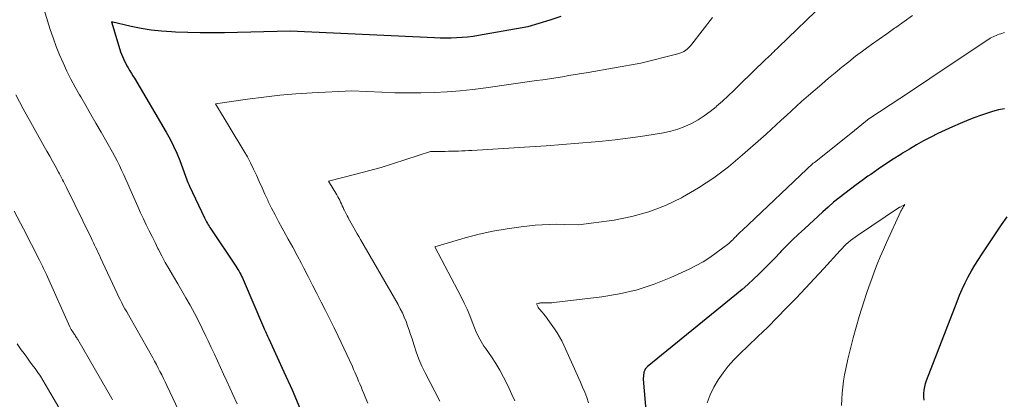
# Model space of a CAD drawing. Units: feet. Extents: x 1191672 to 1199299, y 7056370 to 7061370.
# Drawn here: x 1192275 to 1192375, y 7061278 to 7061317 of the extents above; entities that cross this region are included whole.
import ezdxf

# ---------------------------------------------------------------- set-up
doc = ezdxf.new("R2010")
doc.units = ezdxf.units.FT
doc.header["$MEASUREMENT"] = 0
doc.layers.add('Level 44', color=7, linetype='Continuous', lineweight=0)
doc.layers.add('Level 45', color=7, linetype='Continuous', lineweight=0)

msp = doc.modelspace()

# ---------------------------------------------------------------- linework, layer by layer
at = {"layer": 'Level 44', "color": 32, "linetype": 'Continuous', "lineweight": 30, "flags": 128}
for points, elevation in [([(1192329.7, 7061316.84), (1192328.58, 7061316.49), (1192326.33, 7061315.81), (1192321.32, 7061314.92), (1192320.77, 7061314.83), (1192320.21, 7061314.76), (1192319.66, 7061314.71), (1192319.1, 7061314.67), (1192318.54, 7061314.65), (1192317.98, 7061314.64), (1192317.42, 7061314.65), (1192316.86, 7061314.67), (1192302.22, 7061315.36), (1192295.54, 7061315.2), (1192294.3, 7061315.19), (1192293.06, 7061315.19), (1192291.82, 7061315.21), (1192290.58, 7061315.26), (1192290.16, 7061315.28), (1192289.13, 7061315.35), (1192288.11, 7061315.46), (1192287.09, 7061315.63), (1192286.08, 7061315.83), (1192284.06, 7061316.3), (1192284.92, 7061313.5), (1192285, 7061313.26), (1192285.08, 7061313.02), (1192285.18, 7061312.78), (1192285.28, 7061312.54), (1192285.39, 7061312.3), (1192285.51, 7061312.07), (1192285.63, 7061311.85), (1192285.76, 7061311.62), (1192285.79, 7061311.57), (1192285.94, 7061311.32), (1192286.09, 7061311.07), (1192286.24, 7061310.82), (1192286.39, 7061310.57), (1192289.63, 7061305.09), (1192290.01, 7061304.39), (1192290.37, 7061303.68), (1192290.7, 7061302.95), (1192291, 7061302.21), (1192291.41, 7061301.09), (1192291.48, 7061300.9), (1192291.55, 7061300.72), (1192291.62, 7061300.53), (1192291.69, 7061300.34), (1192291.76, 7061300.16), (1192291.83, 7061299.97), (1192291.91, 7061299.79), (1192291.99, 7061299.61), (1192293.52, 7061296.4), (1192293.59, 7061296.25), (1192293.66, 7061296.11), (1192293.73, 7061295.97), (1192293.81, 7061295.83), (1192293.89, 7061295.69), (1192293.97, 7061295.56), (1192294.05, 7061295.42), (1192294.14, 7061295.29), (1192296.7, 7061291.47), (1192296.8, 7061291.31), (1192296.9, 7061291.15), (1192297, 7061290.99), (1192297.1, 7061290.82), (1192297.19, 7061290.65), (1192297.27, 7061290.48), (1192297.36, 7061290.3), (1192297.43, 7061290.13), (1192299.51, 7061285.28), (1192299.58, 7061285.13), (1192299.64, 7061284.98), (1192299.71, 7061284.83), (1192299.78, 7061284.68), (1192299.84, 7061284.53), (1192299.91, 7061284.38), (1192299.98, 7061284.23), (1192300.05, 7061284.09), (1192301.58, 7061280.73), (1192302.4, 7061278.9), (1192303.2, 7061277.06)], 2270), ([(1192374.74, 7061307.48), (1192374.12, 7061307.35), (1192373.5, 7061307.19), (1192372.89, 7061307.01), (1192372.29, 7061306.8), (1192371.7, 7061306.58), (1192371.11, 7061306.35), (1192370.22, 7061305.97), (1192369.46, 7061305.65), (1192368.71, 7061305.31), (1192367.97, 7061304.95), (1192367.24, 7061304.58), (1192366.51, 7061304.2), (1192365.79, 7061303.8), (1192365.08, 7061303.38), (1192364.38, 7061302.95), (1192364.19, 7061302.83), (1192363.43, 7061302.34), (1192362.66, 7061301.84), (1192361.91, 7061301.33), (1192361.16, 7061300.81), (1192360.86, 7061300.61), (1192360.26, 7061300.19), (1192359.67, 7061299.76), (1192359.09, 7061299.32), (1192358.51, 7061298.88), (1192357.94, 7061298.43), (1192357.38, 7061297.97), (1192356.83, 7061297.49), (1192356.28, 7061297), (1192354.41, 7061295.29), (1192353.8, 7061294.73), (1192353.2, 7061294.15), (1192352.61, 7061293.56), (1192352.03, 7061292.96), (1192351.94, 7061292.87), (1192351.41, 7061292.31), (1192350.88, 7061291.76), (1192350.34, 7061291.22), (1192349.79, 7061290.68), (1192349.24, 7061290.15), (1192348.67, 7061289.63), (1192348.1, 7061289.12), (1192347.51, 7061288.63), (1192338.46, 7061281.24), (1192338.4, 7061281.19), (1192338.34, 7061281.13), (1192338.29, 7061281.07), (1192338.24, 7061281), (1192338.2, 7061280.93), (1192338.17, 7061280.86), (1192338.14, 7061280.78), (1192338.12, 7061280.7), (1192338.03, 7061280.01), (1192338.52, 7061274.48)], 2260), ([(1192366.57, 7061277.88), (1192366.55, 7061278.22), (1192366.54, 7061278.55), (1192366.58, 7061278.89), (1192366.63, 7061279.22), (1192366.71, 7061279.55), (1192366.82, 7061279.87), (1192369.91, 7061287.89), (1192370.17, 7061288.53), (1192370.44, 7061289.16), (1192370.74, 7061289.78), (1192371.04, 7061290.39), (1192371.37, 7061290.99), (1192371.72, 7061291.59), (1192372.08, 7061292.17), (1192372.46, 7061292.75), (1192372.79, 7061293.23), (1192373.34, 7061294.05), (1192373.88, 7061294.86), (1192374.43, 7061295.67), (1192374.98, 7061296.49)], 2260)]:
    msp.add_lwpolyline(points, dxfattribs=dict(at, elevation=elevation))
at = {"layer": 'Level 45', "color": 32, "linetype": 'Continuous', "lineweight": 0, "flags": 128}
for points, elevation in [([(1192274.83, 7061325.42), (1192277.86, 7061315.54), (1192278.15, 7061314.67), (1192278.46, 7061313.81), (1192278.79, 7061312.97), (1192279.15, 7061312.13), (1192279.54, 7061311.3), (1192279.95, 7061310.48), (1192280.38, 7061309.68), (1192280.83, 7061308.88), (1192280.94, 7061308.68), (1192281.46, 7061307.79), (1192281.98, 7061306.9), (1192282.49, 7061306.01), (1192283.01, 7061305.11), (1192284.16, 7061303.08), (1192284.41, 7061302.63), (1192284.65, 7061302.17), (1192284.88, 7061301.71), (1192285.1, 7061301.24), (1192285.31, 7061300.77), (1192285.52, 7061300.3), (1192285.73, 7061299.83), (1192285.94, 7061299.36), (1192286.48, 7061298.14), (1192286.75, 7061297.53), (1192287.03, 7061296.91), (1192287.31, 7061296.3), (1192287.6, 7061295.69), (1192287.89, 7061295.08), (1192288.19, 7061294.48), (1192288.49, 7061293.87), (1192288.79, 7061293.27), (1192288.84, 7061293.17), (1192289.18, 7061292.52), (1192289.53, 7061291.87), (1192289.89, 7061291.24), (1192290.26, 7061290.6), (1192290.37, 7061290.42), (1192290.79, 7061289.7), (1192291.22, 7061288.98), (1192291.63, 7061288.25), (1192292.05, 7061287.52), (1192292.08, 7061287.46), (1192292.49, 7061286.7), (1192292.9, 7061285.93), (1192293.28, 7061285.15), (1192293.66, 7061284.36), (1192293.88, 7061283.89), (1192294.19, 7061283.21), (1192294.51, 7061282.53), (1192294.82, 7061281.85), (1192295.14, 7061281.17), (1192295.45, 7061280.49), (1192295.77, 7061279.81), (1192296.08, 7061279.13), (1192296.39, 7061278.45), (1192296.82, 7061277.5)], 2272), ([(1192356.49, 7061318.28), (1192351.78, 7061313.73), (1192351.62, 7061313.58), (1192351.46, 7061313.43), (1192351.3, 7061313.27), (1192351.15, 7061313.12), (1192350.99, 7061312.97), (1192350.83, 7061312.82), (1192350.67, 7061312.66), (1192350.51, 7061312.51), (1192347.82, 7061309.89), (1192347.25, 7061309.34), (1192346.67, 7061308.79), (1192346.08, 7061308.26), (1192345.49, 7061307.73), (1192345.45, 7061307.68), (1192344.86, 7061307.2), (1192344.25, 7061306.75), (1192343.61, 7061306.35), (1192342.96, 7061305.98), (1192342.27, 7061305.66), (1192341.57, 7061305.39), (1192340.84, 7061305.19), (1192340.1, 7061305.03), (1192339.05, 7061304.86), (1192337.77, 7061304.67), (1192336.5, 7061304.49), (1192335.21, 7061304.33), (1192333.93, 7061304.19), (1192333.18, 7061304.12), (1192331.52, 7061303.97), (1192329.86, 7061303.83), (1192328.2, 7061303.71), (1192326.54, 7061303.6), (1192320.64, 7061303.25), (1192320.3, 7061303.23), (1192319.96, 7061303.21), (1192319.63, 7061303.2), (1192319.29, 7061303.18), (1192318.95, 7061303.17), (1192318.61, 7061303.15), (1192318.27, 7061303.15), (1192317.93, 7061303.14), (1192316.45, 7061303.14), (1192313.95, 7061302.31), (1192312.69, 7061301.9), (1192311.43, 7061301.52), (1192310.17, 7061301.16), (1192308.89, 7061300.82), (1192306.11, 7061300.11), (1192306.95, 7061298.72), (1192307.05, 7061298.54), (1192307.15, 7061298.36), (1192307.24, 7061298.18), (1192307.33, 7061297.99), (1192307.41, 7061297.81), (1192307.49, 7061297.62), (1192307.58, 7061297.43), (1192307.66, 7061297.25), (1192307.68, 7061297.21), (1192307.78, 7061297.01), (1192307.88, 7061296.81), (1192307.98, 7061296.61), (1192308.09, 7061296.41), (1192308.14, 7061296.33), (1192308.27, 7061296.09), (1192308.41, 7061295.85), (1192308.54, 7061295.61), (1192308.68, 7061295.37), (1192308.72, 7061295.3), (1192308.87, 7061295.02), (1192309.02, 7061294.75), (1192309.18, 7061294.48), (1192309.34, 7061294.2), (1192313.17, 7061287.57), (1192313.39, 7061287.16), (1192313.6, 7061286.74), (1192313.79, 7061286.31), (1192313.97, 7061285.87), (1192314.13, 7061285.43), (1192314.29, 7061284.99), (1192314.43, 7061284.54), (1192314.58, 7061284.09), (1192314.76, 7061283.51), (1192315, 7061282.77), (1192315.28, 7061282.04), (1192315.59, 7061281.33), (1192315.92, 7061280.63), (1192317.39, 7061277.76)], 2266), ([(1192345.08, 7061316.76), (1192342.99, 7061314.03), (1192342.84, 7061313.86), (1192342.69, 7061313.7), (1192342.53, 7061313.55), (1192342.35, 7061313.41), (1192342.17, 7061313.3), (1192341.97, 7061313.19), (1192341.77, 7061313.11), (1192341.56, 7061313.05), (1192337.81, 7061312.11), (1192332.46, 7061311.17), (1192331.81, 7061311.06), (1192331.15, 7061310.95), (1192330.5, 7061310.84), (1192329.84, 7061310.73), (1192329.18, 7061310.63), (1192328.53, 7061310.52), (1192327.87, 7061310.43), (1192327.21, 7061310.33), (1192322.08, 7061309.59), (1192320.76, 7061309.43), (1192319.45, 7061309.29), (1192318.13, 7061309.19), (1192316.81, 7061309.12), (1192315.48, 7061309.09), (1192314.16, 7061309.08), (1192312.83, 7061309.11), (1192311.51, 7061309.15), (1192308.47, 7061309.3), (1192304.43, 7061309.09), (1192302.79, 7061308.98), (1192301.15, 7061308.84), (1192299.52, 7061308.66), (1192297.89, 7061308.44), (1192294.64, 7061307.96), (1192297.51, 7061303.19), (1192297.86, 7061302.58), (1192298.19, 7061301.97), (1192298.49, 7061301.35), (1192298.79, 7061300.72), (1192299.07, 7061300.08), (1192299.35, 7061299.45), (1192299.64, 7061298.81), (1192299.94, 7061298.18), (1192299.99, 7061298.06), (1192300.32, 7061297.37), (1192300.67, 7061296.68), (1192301.02, 7061296.01), (1192301.39, 7061295.34), (1192301.56, 7061295.04), (1192302.02, 7061294.22), (1192302.47, 7061293.4), (1192302.91, 7061292.57), (1192303.35, 7061291.74), (1192303.59, 7061291.28), (1192304.03, 7061290.42), (1192304.48, 7061289.56), (1192304.92, 7061288.7), (1192305.37, 7061287.83), (1192305.81, 7061286.97), (1192306.24, 7061286.1), (1192306.66, 7061285.23), (1192307.08, 7061284.36), (1192308.52, 7061281.29), (1192308.65, 7061280.99), (1192308.78, 7061280.7), (1192308.91, 7061280.41), (1192309.03, 7061280.11), (1192309.15, 7061279.81), (1192309.28, 7061279.51), (1192309.4, 7061279.22), (1192309.53, 7061278.92), (1192309.69, 7061278.54), (1192309.9, 7061278.05), (1192310.1, 7061277.56)], 2268), ([(1192365.39, 7061316.94), (1192364.55, 7061316.33), (1192363.7, 7061315.74), (1192363.57, 7061315.65), (1192362.78, 7061315.1), (1192361.99, 7061314.55), (1192361.21, 7061313.99), (1192360.44, 7061313.43), (1192360.32, 7061313.34), (1192359.61, 7061312.81), (1192358.91, 7061312.26), (1192358.21, 7061311.71), (1192357.53, 7061311.14), (1192356.85, 7061310.57), (1192356.18, 7061309.99), (1192355.51, 7061309.41), (1192354.84, 7061308.82), (1192354.13, 7061308.2), (1192353.61, 7061307.73), (1192353.09, 7061307.26), (1192352.58, 7061306.79), (1192352.06, 7061306.32), (1192351.55, 7061305.84), (1192351.04, 7061305.37), (1192350.52, 7061304.9), (1192350, 7061304.43), (1192348.14, 7061302.79), (1192346.7, 7061301.59), (1192345.21, 7061300.46), (1192343.65, 7061299.44), (1192342.03, 7061298.48), (1192341.95, 7061298.43), (1192340.31, 7061297.65), (1192338.63, 7061296.99), (1192336.89, 7061296.52), (1192335.11, 7061296.17), (1192331.48, 7061295.67), (1192330.01, 7061295.73), (1192329.27, 7061295.74), (1192328.54, 7061295.73), (1192327.8, 7061295.69), (1192327.07, 7061295.63), (1192325.65, 7061295.48), (1192324.22, 7061295.29), (1192322.79, 7061295.05), (1192321.38, 7061294.73), (1192319.98, 7061294.36), (1192316.9, 7061293.46), (1192319.56, 7061288.35), (1192319.87, 7061287.73), (1192320.16, 7061287.1), (1192320.44, 7061286.46), (1192320.7, 7061285.82), (1192321, 7061285.03), (1192321.1, 7061284.78), (1192321.21, 7061284.53), (1192321.33, 7061284.29), (1192321.46, 7061284.05), (1192321.59, 7061283.82), (1192321.73, 7061283.59), (1192321.88, 7061283.36), (1192322.03, 7061283.14), (1192322.64, 7061282.26), (1192323.08, 7061281.59), (1192323.5, 7061280.91), (1192323.88, 7061280.21), (1192324.24, 7061279.49), (1192324.44, 7061279.06), (1192324.72, 7061278.44), (1192325, 7061277.81)], 2264), ([(1192374.74, 7061315.22), (1192374.34, 7061315.09), (1192374.19, 7061315.04), (1192374.03, 7061314.98), (1192373.87, 7061314.92), (1192373.72, 7061314.86), (1192373.57, 7061314.79), (1192373.42, 7061314.72), (1192373.28, 7061314.64), (1192373.14, 7061314.55), (1192367.19, 7061310.57), (1192367.11, 7061310.52), (1192364.1, 7061308.53), (1192361.07, 7061306.53), (1192361, 7061306.48), (1192359.14, 7061304.97), (1192355.42, 7061302.03), (1192355.31, 7061301.94), (1192348.08, 7061295.11), (1192347.94, 7061294.98), (1192347.8, 7061294.84), (1192347.67, 7061294.71), (1192347.53, 7061294.57), (1192347.51, 7061294.54), (1192347.38, 7061294.42), (1192347.26, 7061294.29), (1192347.13, 7061294.17), (1192347.01, 7061294.04), (1192346.88, 7061293.92), (1192346.75, 7061293.8), (1192346.61, 7061293.69), (1192346.47, 7061293.58), (1192345.47, 7061292.83), (1192344.81, 7061292.37), (1192344.14, 7061291.93), (1192343.44, 7061291.55), (1192342.72, 7061291.19), (1192340.84, 7061290.33), (1192339.15, 7061289.65), (1192337.42, 7061289.08), (1192335.65, 7061288.67), (1192333.85, 7061288.37), (1192328.97, 7061287.79), (1192328.78, 7061287.77), (1192328.6, 7061287.76), (1192328.42, 7061287.75), (1192328.24, 7061287.75), (1192328.03, 7061287.76), (1192327.95, 7061287.76), (1192327.87, 7061287.76), (1192327.79, 7061287.75), (1192327.71, 7061287.75), (1192327.62, 7061287.74), (1192327.54, 7061287.73), (1192327.46, 7061287.71), (1192327.39, 7061287.69), (1192327.21, 7061287.64), (1192327.38, 7061287.32), (1192327.39, 7061287.3), (1192327.4, 7061287.28), (1192327.41, 7061287.26), (1192327.42, 7061287.25), (1192327.46, 7061287.18), (1192327.48, 7061287.16), (1192327.49, 7061287.15), (1192327.5, 7061287.13), (1192327.51, 7061287.12), (1192327.8, 7061286.8), (1192327.95, 7061286.62), (1192328.1, 7061286.44), (1192328.24, 7061286.26), (1192328.38, 7061286.07), (1192329.04, 7061285.12), (1192329.3, 7061284.72), (1192329.55, 7061284.31), (1192329.77, 7061283.88), (1192329.98, 7061283.45), (1192331.67, 7061279.71), (1192331.89, 7061279.19), (1192332.11, 7061278.67), (1192332.31, 7061278.14), (1192332.51, 7061277.61)], 2262), ([(1192274.36, 7061308.88), (1192275.11, 7061307.47), (1192275.88, 7061306.07), (1192277.24, 7061303.65), (1192277.52, 7061303.16), (1192277.8, 7061302.66), (1192278.08, 7061302.16), (1192278.35, 7061301.66), (1192278.69, 7061301.04), (1192278.79, 7061300.85), (1192278.9, 7061300.66), (1192279, 7061300.46), (1192279.1, 7061300.27), (1192279.19, 7061300.07), (1192279.29, 7061299.87), (1192279.39, 7061299.68), (1192279.49, 7061299.48), (1192281.99, 7061294.37), (1192282.12, 7061294.11), (1192282.24, 7061293.86), (1192282.36, 7061293.61), (1192282.49, 7061293.35), (1192282.61, 7061293.1), (1192282.73, 7061292.84), (1192282.85, 7061292.59), (1192282.97, 7061292.33), (1192284.64, 7061288.71), (1192284.79, 7061288.4), (1192284.95, 7061288.08), (1192285.11, 7061287.77), (1192285.27, 7061287.45), (1192285.44, 7061287.14), (1192285.61, 7061286.84), (1192285.78, 7061286.53), (1192285.95, 7061286.22), (1192288.26, 7061282.17), (1192288.45, 7061281.82), (1192288.63, 7061281.48), (1192288.82, 7061281.13), (1192288.99, 7061280.78), (1192289.17, 7061280.43), (1192289.34, 7061280.07), (1192289.51, 7061279.72), (1192289.68, 7061279.36), (1192291.16, 7061276.21)], 2274), ([(1192274.19, 7061297.06), (1192275.12, 7061295.27), (1192276.76, 7061292.09), (1192276.86, 7061291.88), (1192276.97, 7061291.68), (1192277.07, 7061291.47), (1192277.17, 7061291.25), (1192277.27, 7061291.04), (1192277.37, 7061290.83), (1192277.46, 7061290.62), (1192277.56, 7061290.4), (1192279.85, 7061285.33), (1192279.91, 7061285.19), (1192279.99, 7061285.06), (1192280.06, 7061284.93), (1192280.14, 7061284.8), (1192280.2, 7061284.72), (1192280.26, 7061284.63), (1192280.31, 7061284.54), (1192280.37, 7061284.46), (1192280.43, 7061284.37), (1192280.49, 7061284.28), (1192280.55, 7061284.2), (1192280.6, 7061284.11), (1192280.65, 7061284.02), (1192284.1, 7061278.02), (1192284.16, 7061277.91)], 2276), ([(1192358.19, 7061277.33), (1192358.21, 7061277.96), (1192358.25, 7061278.58), (1192358.31, 7061279.2), (1192358.39, 7061279.82), (1192358.49, 7061280.43), (1192358.61, 7061281.04), (1192358.83, 7061282.02), (1192359.09, 7061283.12), (1192359.36, 7061284.21), (1192359.66, 7061285.29), (1192359.98, 7061286.37), (1192360.47, 7061287.96), (1192360.72, 7061288.71), (1192360.97, 7061289.47), (1192361.24, 7061290.21), (1192361.52, 7061290.96), (1192361.81, 7061291.7), (1192362.11, 7061292.43), (1192362.43, 7061293.16), (1192362.75, 7061293.89), (1192364.2, 7061297.06), (1192364.26, 7061297.18), (1192364.32, 7061297.3), (1192364.39, 7061297.42), (1192364.46, 7061297.53), (1192364.6, 7061297.76), (1192364.13, 7061297.49), (1192364.08, 7061297.47), (1192359.8, 7061294.6), (1192359.56, 7061294.44), (1192359.33, 7061294.26), (1192359.1, 7061294.08), (1192358.87, 7061293.9), (1192358.65, 7061293.7), (1192358.44, 7061293.5), (1192358.23, 7061293.29), (1192358.03, 7061293.08), (1192356.37, 7061291.24), (1192355.44, 7061290.23), (1192354.51, 7061289.23), (1192353.56, 7061288.23), (1192352.61, 7061287.24), (1192351.65, 7061286.26), (1192350.69, 7061285.29), (1192349.7, 7061284.33), (1192348.71, 7061283.38), (1192347.87, 7061282.58), (1192347.26, 7061281.96), (1192346.68, 7061281.31), (1192346.15, 7061280.63), (1192345.64, 7061279.92), (1192345.21, 7061279.17), (1192344.83, 7061278.4), (1192344.53, 7061277.59)], 2258), ([(1192274.5, 7061283.58), (1192274.91, 7061282.99), (1192275.19, 7061282.6), (1192275.47, 7061282.22), (1192275.75, 7061281.83), (1192276.03, 7061281.45), (1192276.31, 7061281.07), (1192276.58, 7061280.68), (1192276.85, 7061280.29), (1192277.1, 7061279.89), (1192277.35, 7061279.48), (1192278.71, 7061277.13)], 2278)]:
    msp.add_lwpolyline(points, dxfattribs=dict(at, elevation=elevation))

doc.saveas('drawing.dxf')
